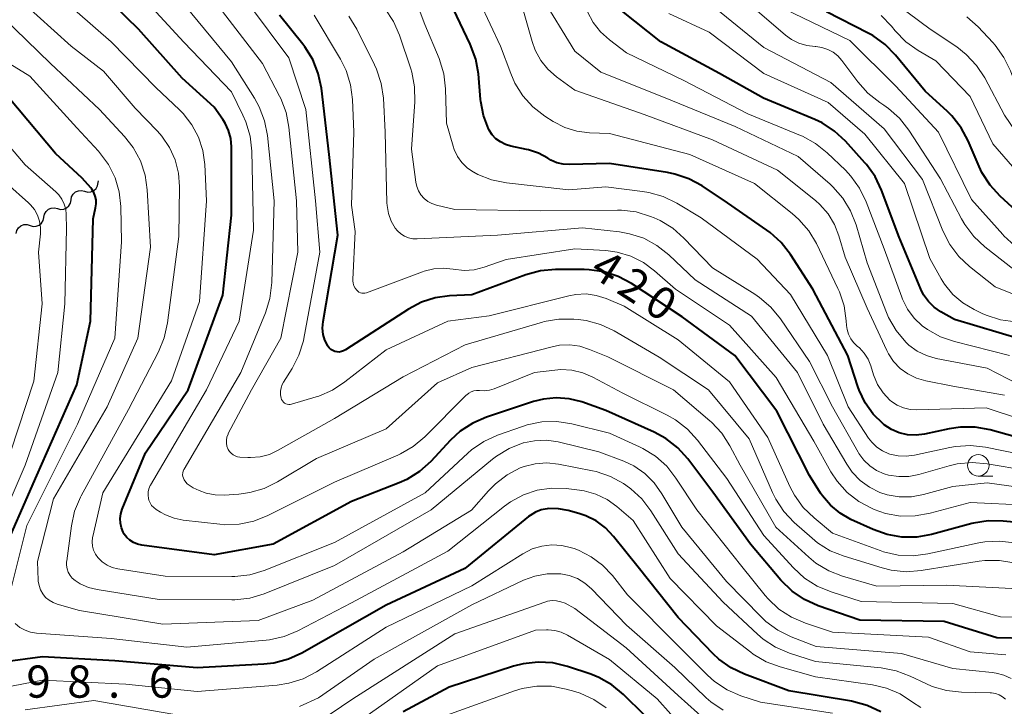
# Model space of a CAD drawing. Units: metres. Extents: x -70000 to -68000, y 21000 to 22500.
# Drawn here: x -69732 to -69617, y 21060 to 21140 of the extents above; entities that cross this region are included whole.
import ezdxf

# ---------------------------------------------------------------- set-up
doc = ezdxf.new("R2010")
doc.units = ezdxf.units.M
for name, color, linetype, lineweight in [('510200_細流', 7, 'Continuous', 30), ('633100_広葉樹林', 7, 'Continuous', 13), ('710100_等高線(計曲線)', 7, 'Continuous', 40), ('710200_等高線(主曲線)', 7, 'Continuous', 13), ('731200_図化機測定による標高点', 7, 'Continuous', 40)]:
    doc.layers.add(name, color=color, linetype=linetype, lineweight=lineweight)
doc.styles.add('Style-WORKING', font='MS Gothic.ttf')

msp = doc.modelspace()

# ---------------------------------------------------------------- linework, layer by layer
at = {"layer": '510200_細流', "linetype": 'Continuous', "lineweight": 30, "flags": 128}
for points in [[(-69724.09, 21120.11), (-69723.73, 21120.02), (-69723.37, 21120.05), (-69723.03, 21120.19), (-69722.76, 21120.44), (-69722.58, 21120.76), (-69722.51, 21121.12)], [(-69722.51, 21121.12), (-69722.47, 21121.31)], [(-69725.67, 21119.1), (-69725.6, 21119.46), (-69725.42, 21119.78), (-69725.15, 21120.03), (-69724.81, 21120.17), (-69724.44, 21120.2), (-69724.09, 21120.11)], [(-69728.83, 21117.08), (-69728.76, 21117.44), (-69728.58, 21117.76), (-69728.31, 21118.01), (-69727.97, 21118.15), (-69727.6, 21118.18), (-69727.25, 21118.09)], [(-69727.25, 21118.09), (-69726.89, 21118), (-69726.53, 21118.03), (-69726.19, 21118.17), (-69725.92, 21118.42), (-69725.74, 21118.74), (-69725.67, 21119.1)], [(-69730.44, 21116.13), (-69730.09, 21116.02), (-69729.73, 21116.03), (-69729.38, 21116.16), (-69729.1, 21116.4), (-69728.9, 21116.71), (-69728.82, 21117.06)], [(-69732.07, 21115.2), (-69731.99, 21115.56), (-69731.79, 21115.87), (-69731.51, 21116.1), (-69731.16, 21116.23), (-69730.79, 21116.24), (-69730.44, 21116.13)]]:
    msp.add_lwpolyline(points, dxfattribs=at)
at = {"layer": '633100_広葉樹林', "linetype": 'Continuous', "lineweight": 13}
msp.add_line((-69620.04, 21086.94), (-69618.37, 21086.94), dxfattribs=at)
msp.add_circle((-69620.04, 21088.19), 1.25, dxfattribs=at)
at = {"layer": '710100_等高線(計曲線)', "linetype": 'Continuous', "lineweight": 40, "flags": 128}
for points, elevation in [([(-69702.14, 21079), (-69709, 21077.75), (-69717.44, 21078.89), (-69717.93, 21079), (-69718.39, 21079.19), (-69718.81, 21079.46), (-69719.17, 21079.8), (-69719.47, 21080.19), (-69719.6, 21080.4), (-69719.81, 21080.92), (-69719.93, 21081.46), (-69719.95, 21082.01), (-69719.88, 21082.56), (-69719.71, 21083.09), (-69717, 21089.64), (-69712.05, 21097), (-69707.99, 21108.01), (-69707, 21117.34), (-69707, 21125.3), (-69707.08, 21126.26), (-69707.33, 21127.18), (-69707.74, 21128.05), (-69708, 21128.46), (-69709, 21129.89), (-69712.72, 21133.28), (-69717.82, 21139), (-69723.47, 21144.53)], 410), ([(-69623.43, 21092.45), (-69626.31, 21091.83), (-69627.29, 21091.71), (-69628.28, 21091.76), (-69629.25, 21091.98), (-69630.16, 21092.37), (-69630.99, 21092.9), (-69631.12, 21093.01), (-69632.28, 21094.15), (-69633.23, 21095.48), (-69633.93, 21096.95), (-69634.08, 21097.38), (-69635.23, 21101), (-69639.31, 21108.69), (-69641.92, 21112.75), (-69642.98, 21114.13), (-69644.27, 21115.3), (-69644.65, 21115.57), (-69649.25, 21118.75), (-69652.2, 21120.73), (-69653.73, 21121.56), (-69655.38, 21122.12), (-69656.23, 21122.29), (-69663, 21123.33), (-69667.62, 21123.22), (-69668.38, 21123.26), (-69669.12, 21123.44), (-69669.81, 21123.75), (-69670.15, 21123.95), (-69671.23, 21124.54), (-69672.4, 21124.93), (-69672.64, 21124.99), (-69674.48, 21125.37), (-69675.1, 21125.56), (-69675.68, 21125.85), (-69676.2, 21126.23), (-69676.64, 21126.7), (-69676.99, 21127.24), (-69677.06, 21127.37), (-69677.66, 21128.93), (-69677.98, 21130.58), (-69678.01, 21130.81), (-69678.25, 21133.77), (-69678.54, 21135.49), (-69679.19, 21137.26), (-69681.93, 21143)], 430), ([(-69615, 21102.83), (-69622.83, 21105.17), (-69624.42, 21106.08), (-69625.2, 21106.62), (-69625.86, 21107.29), (-69626.41, 21108.06), (-69626.72, 21108.7), (-69629.24, 21114.76), (-69631.3, 21120.25), (-69632.05, 21121.83), (-69633.07, 21123.24), (-69633.24, 21123.44), (-69635.5, 21125.94), (-69636.78, 21127.12), (-69638.24, 21128.07), (-69639.07, 21128.46), (-69645.04, 21130.96), (-69650.18, 21133.82), (-69657, 21137.53), (-69661.53, 21141.12)], 440), ([(-69613.82, 21116.18), (-69617.5, 21119.54), (-69618.68, 21120.82), (-69619.62, 21122.28), (-69619.96, 21123), (-69621.23, 21125.97), (-69622.05, 21127.51), (-69623.12, 21128.88), (-69623.63, 21129.39), (-69626.22, 21131.78), (-69629.67, 21135.98), (-69630.89, 21137.22), (-69632.31, 21138.24), (-69632.87, 21138.54), (-69637.7, 21141)], 450), ([(-69643.5, 21094.5), (-69648.37, 21101), (-69654.52, 21105.48), (-69660.43, 21109.36), (-69661.97, 21110.19), (-69663.62, 21110.73), (-69665.35, 21110.98), (-69665.92, 21111), (-69669.27, 21111), (-69671, 21110.85), (-69672.74, 21110.38), (-69679, 21108.06), (-69681.6, 21107.93), (-69683.27, 21107.7), (-69684.88, 21107.18), (-69686.38, 21106.38), (-69693.71, 21101.63), (-69693.94, 21101.51), (-69694.19, 21101.43), (-69694.44, 21101.39), (-69694.7, 21101.4), (-69694.96, 21101.46), (-69695.2, 21101.55), (-69695.41, 21101.69), (-69695.61, 21101.86), (-69695.77, 21102.07), (-69695.79, 21102.11), (-69696.11, 21102.75), (-69696.31, 21103.44), (-69696.38, 21104.15), (-69696.32, 21104.93), (-69694.6, 21115), (-69695.62, 21124.38), (-69696.53, 21132.13), (-69696.89, 21133.84), (-69697.53, 21135.46), (-69698.45, 21136.94), (-69698.68, 21137.25), (-69701.39, 21140.61)], 420), ([(-69734.09, 21077), (-69729.65, 21087), (-69725, 21097.55), (-69723.39, 21105), (-69723.11, 21116.89), (-69722.81, 21118.19), (-69722.74, 21118.64), (-69722.76, 21119.1), (-69722.85, 21119.55), (-69723.02, 21119.97), (-69723.26, 21120.36), (-69723.38, 21120.51), (-69724.36, 21121.64), (-69727.48, 21124.52), (-69732.9, 21131)], 400), ([(-69614.44, 21068.03), (-69617.88, 21068.12), (-69624.01, 21069.99), (-69633.83, 21070.17), (-69638.68, 21071.84), (-69640.27, 21072.56), (-69641.71, 21073.53), (-69643.03, 21074.83), (-69646.57, 21079), (-69650.95, 21085.05), (-69653.87, 21088.94), (-69655.04, 21090.23), (-69656.41, 21091.31), (-69657.78, 21092.06), (-69663.41, 21094.59), (-69666.21, 21095.57), (-69667.67, 21095.94), (-69669.18, 21096.06), (-69670.68, 21095.91), (-69671.81, 21095.62), (-69677.31, 21093.8), (-69678.91, 21093.11), (-69680.37, 21092.16), (-69681.48, 21091.14), (-69683.8, 21088.65), (-69685.1, 21087.49), (-69686.58, 21086.56), (-69687.45, 21086.17), (-69693, 21083.99), (-69702.14, 21079)], 410), ([(-69614.63, 21081.44), (-69617.15, 21081.7), (-69618.9, 21081.73), (-69620.62, 21081.45), (-69620.79, 21081.41), (-69625.49, 21080.13), (-69627.21, 21079.82), (-69628.95, 21079.82), (-69630.67, 21080.12), (-69632.3, 21080.7), (-69634.88, 21081.9), (-69636.14, 21082.62), (-69637.25, 21083.54), (-69638.19, 21084.65), (-69638.4, 21084.96), (-69639.71, 21087), (-69643.5, 21094.5)], 420), ([(-69614.77, 21091.23), (-69618.67, 21092.31), (-69620.39, 21092.63), (-69622.13, 21092.64), (-69623.43, 21092.45)], 430), ([(-69631.41, 21059.48), (-69632.99, 21060.22), (-69634.82, 21060.71), (-69642.09, 21061.91), (-69647.26, 21063.85), (-69648.83, 21064.6), (-69650.25, 21065.61), (-69650.93, 21066.25), (-69655, 21070.45), (-69659.66, 21076.34), (-69662.5, 21079.92), (-69663.44, 21080.91), (-69664.53, 21081.72), (-69665.74, 21082.32), (-69666.54, 21082.59), (-69667.81, 21082.94), (-69668.92, 21083.14), (-69670.04, 21083.15), (-69670.22, 21083.13), (-69670.93, 21082.99), (-69671.61, 21082.73), (-69672.23, 21082.35)], 400), ([(-69672.23, 21082.35), (-69672.4, 21082.22), (-69679.82, 21076.18), (-69689, 21071.92), (-69698.79, 21066.33), (-69700.37, 21065.6), (-69702.06, 21065.15), (-69703.22, 21065.02), (-69711, 21064.61), (-69720.56, 21065.44), (-69729, 21065.87), (-69733.63, 21065.28)], 400), ([(-69658.9, 21059.1), (-69661.36, 21061.51), (-69662.71, 21062.62), (-69664.23, 21063.48), (-69665.17, 21063.85), (-69667.87, 21064.76), (-69669.56, 21065.17), (-69671.3, 21065.28), (-69673.04, 21065.08), (-69674.14, 21064.79), (-69681.63, 21062.37), (-69687, 21059.48)], 390)]:
    msp.add_lwpolyline(points, dxfattribs=dict(at, elevation=elevation))
at = {"layer": '710200_等高線(主曲線)', "linetype": 'Continuous', "lineweight": 13, "flags": 128}
for points, elevation in [([(-69632.56, 21099.77), (-69632.88, 21100.54), (-69633.33, 21101.25), (-69633.89, 21101.86), (-69634.15, 21102.08), (-69634.56, 21102.48), (-69634.9, 21102.94), (-69635.16, 21103.45), (-69635.32, 21104), (-69635.38, 21104.47), (-69635.41, 21105.03), (-69635.66, 21106.75), (-69636.21, 21108.41), (-69636.38, 21108.78), (-69638.89, 21114.02), (-69639.78, 21115.52), (-69640.92, 21116.84), (-69641.71, 21117.54), (-69646.1, 21121), (-69653.61, 21124.39), (-69663, 21126.82), (-69665.3, 21126.91), (-69666.77, 21127.1), (-69668.17, 21127.53), (-69669.55, 21128.25), (-69670.51, 21128.87), (-69671.89, 21129.94), (-69673.06, 21131.23), (-69673.99, 21132.7), (-69674.48, 21133.81), (-69675.66, 21137), (-69679.28, 21144.72)], 432), ([(-69593.06, 21117.19), (-69594.69, 21117.83), (-69595.72, 21118.07), (-69599, 21118.67), (-69602.76, 21118.74), (-69604.49, 21118.92), (-69606.17, 21119.41), (-69607.37, 21119.96), (-69610.82, 21121.84), (-69612.27, 21122.81), (-69613.53, 21124.01), (-69614.29, 21124.99), (-69617.01, 21128.99), (-69619.3, 21133.31), (-69620.25, 21134.77), (-69621.44, 21136.05), (-69622.56, 21136.92), (-69625.65, 21139), (-69632.14, 21143.86)], 454), ([(-69695, 21076.51), (-69703.19, 21073.24), (-69704.86, 21072.74), (-69706.59, 21072.53), (-69706.95, 21072.53), (-69715.43, 21072.57), (-69722.64, 21073.72), (-69723.65, 21073.97), (-69724.61, 21074.4), (-69725.21, 21074.79), (-69725.53, 21075.06), (-69725.79, 21075.38), (-69726, 21075.75), (-69726.13, 21076.14), (-69726.2, 21076.56), (-69726.19, 21076.97), (-69726.18, 21077.05), (-69725.63, 21081.16), (-69725.25, 21082.86), (-69724.58, 21084.47), (-69724.49, 21084.63), (-69719, 21094.68), (-69715.49, 21101.42), (-69714.82, 21103.03), (-69714.43, 21104.77), (-69713.14, 21114.86), (-69713.06, 21120.65), (-69713.17, 21122.23), (-69713.56, 21123.77), (-69714.21, 21125.22), (-69715.1, 21126.53), (-69715.6, 21127.1), (-69718.2, 21129.8), (-69721.9, 21134.1), (-69725.67, 21137), (-69731.61, 21142.39)], 406), ([(-69679.47, 21089.6), (-69684.44, 21085), (-69695, 21079.21), (-69703.2, 21075.95), (-69704.87, 21075.45), (-69706.6, 21075.24), (-69706.94, 21075.24), (-69714.72, 21075.28), (-69720.23, 21076.15), (-69720.87, 21076.31), (-69721.48, 21076.57), (-69722.03, 21076.94), (-69722.5, 21077.4), (-69722.55, 21077.45), (-69722.83, 21077.86), (-69723.04, 21078.31), (-69723.17, 21078.79), (-69723.21, 21079.28), (-69723.17, 21079.78), (-69723.14, 21079.92), (-69721.96, 21085), (-69713.96, 21098.04), (-69710.73, 21107.27), (-69709.9, 21119), (-69710.11, 21123.22), (-69710.34, 21124.85), (-69710.84, 21126.41), (-69711.61, 21127.86), (-69712.62, 21129.16), (-69713.05, 21129.6), (-69715.8, 21132.2), (-69721, 21137.52), (-69727.11, 21142.89)], 408), ([(-69679.61, 21096.41), (-69679.67, 21096.36), (-69684.49, 21091.52), (-69685.82, 21090.4), (-69687.33, 21089.52), (-69687.63, 21089.39), (-69695, 21086.22), (-69702.77, 21082.33), (-69704.39, 21081.69), (-69706.09, 21081.33), (-69707.84, 21081.28), (-69708.36, 21081.33), (-69712.6, 21081.8), (-69713.67, 21082.02), (-69714.69, 21082.42), (-69715.26, 21082.74), (-69715.77, 21083.06), (-69716.05, 21083.27), (-69716.29, 21083.53), (-69716.47, 21083.82), (-69716.61, 21084.14), (-69716.66, 21084.34), (-69716.7, 21084.72), (-69716.68, 21085.1), (-69716.6, 21085.47), (-69716.45, 21085.83), (-69716.41, 21085.9), (-69709.91, 21097), (-69706.09, 21105), (-69704.43, 21115.57), (-69704.64, 21124.79), (-69704.83, 21126.52), (-69705.32, 21128.19), (-69705.67, 21128.98), (-69707, 21131.69), (-69712.53, 21137.47), (-69717.59, 21143)], 412), ([(-69636.97, 21120.63), (-69637.29, 21120.92), (-69641, 21124.17), (-69648.36, 21127.64), (-69656.5, 21131), (-69664, 21134), (-69667, 21136.41), (-69671.02, 21142.98)], 436), ([(-69630.5, 21129.77), (-69631.04, 21130.15), (-69631.52, 21130.46), (-69632.89, 21131.54), (-69634.06, 21132.85), (-69635.92, 21135.34), (-69636.4, 21135.87), (-69636.95, 21136.31), (-69637.58, 21136.64), (-69638.25, 21136.86), (-69638.95, 21136.97), (-69639.05, 21136.97), (-69640, 21137.08), (-69640.93, 21137.36), (-69641.79, 21137.8), (-69642.48, 21138.31), (-69647.43, 21142.57)], 446), ([(-69704.86, 21085.01), (-69706.15, 21084.84), (-69707.86, 21084.73), (-69708.91, 21084.76), (-69709.94, 21084.96), (-69710.74, 21085.26), (-69711.45, 21085.58), (-69711.82, 21085.79), (-69712.14, 21086.05), (-69712.41, 21086.37), (-69712.5, 21086.5), (-69712.59, 21086.69), (-69712.65, 21086.89), (-69712.68, 21087.1), (-69712.67, 21087.31), (-69712.62, 21087.51), (-69712.54, 21087.7), (-69712.51, 21087.75), (-69705.9, 21099), (-69703.05, 21105.96), (-69702.53, 21107.62), (-69702.3, 21109.47), (-69702.03, 21119), (-69702.81, 21126.6), (-69703.13, 21128.31), (-69703.75, 21129.94), (-69704.31, 21130.95), (-69707, 21135.18), (-69712.34, 21141.66)], 414), ([(-69662.44, 21103.86), (-69664.02, 21104.61), (-69665.7, 21105.07), (-69666.64, 21105.19), (-69667.13, 21105.23), (-69668.87, 21105.23), (-69670.59, 21104.93), (-69670.8, 21104.87), (-69679.77, 21102.23), (-69687, 21098.51), (-69695, 21093.66), (-69701.54, 21089.94), (-69702.57, 21089.47), (-69703.67, 21089.18), (-69704.79, 21089.09), (-69705.1, 21089.1), (-69706.01, 21089.15), (-69706.29, 21089.19), (-69706.56, 21089.28), (-69706.81, 21089.41), (-69707.04, 21089.59), (-69707.23, 21089.8), (-69707.38, 21090.04), (-69707.41, 21090.1), (-69707.53, 21090.43), (-69707.58, 21090.78), (-69707.58, 21091.13), (-69707.52, 21091.48), (-69707.39, 21091.81), (-69707.36, 21091.88), (-69704.68, 21097), (-69701.25, 21103), (-69699.27, 21113), (-69699.43, 21119), (-69700.31, 21127.58), (-69700.64, 21129.29), (-69701.26, 21130.92), (-69701.4, 21131.2), (-69703.39, 21135), (-69708.43, 21141.57)], 416), ([(-69664.52, 21107.98), (-69665.7, 21108.15), (-69666.89, 21108.1), (-69667.71, 21107.95), (-69677, 21105.61), (-69681.79, 21105), (-69689, 21101.66), (-69693.78, 21097.9), (-69695.24, 21096.94), (-69696.84, 21096.26), (-69697.15, 21096.16), (-69699.99, 21095.33), (-69700.16, 21095.29), (-69700.33, 21095.29), (-69700.5, 21095.31), (-69700.66, 21095.37), (-69700.81, 21095.45), (-69700.95, 21095.56), (-69701.06, 21095.69), (-69701.15, 21095.84), (-69701.22, 21096), (-69701.22, 21096.02), (-69701.29, 21096.42), (-69701.29, 21096.82), (-69701.22, 21097.22), (-69701.08, 21097.6), (-69700.95, 21097.86), (-69699.94, 21099.46), (-69699.14, 21101.01), (-69698.62, 21102.68), (-69698.57, 21102.96), (-69696.7, 21113), (-69697.21, 21119), (-69698.35, 21129.65), (-69700.33, 21135.67), (-69705, 21141.95)], 418), ([(-69623.42, 21088.13), (-69626.97, 21087.12), (-69628.13, 21086.89), (-69629.31, 21086.88), (-69630.48, 21087.06), (-69631, 21087.22), (-69631.88, 21087.6), (-69632.68, 21088.14), (-69633.38, 21088.8), (-69633.95, 21089.58), (-69634.04, 21089.73), (-69637.01, 21094.99), (-69639.7, 21100.3), (-69643.08, 21105.26), (-69644.19, 21106.6), (-69645.51, 21107.74), (-69646.07, 21108.12), (-69651, 21111.18), (-69654.31, 21114.65), (-69655.61, 21115.8), (-69657.1, 21116.71), (-69657.78, 21117.02), (-69658.2, 21117.19), (-69659.87, 21117.7), (-69661.6, 21117.92), (-69662.06, 21117.92), (-69671, 21117.83), (-69681, 21117.99), (-69683.13, 21118.49), (-69683.65, 21118.67), (-69684.14, 21118.93), (-69684.57, 21119.27), (-69684.94, 21119.68), (-69685.22, 21120.15), (-69685.43, 21120.67), (-69685.53, 21121.17), (-69686.02, 21125), (-69685.64, 21130.53), (-69685.67, 21132.27), (-69686.01, 21133.98), (-69686.13, 21134.36), (-69687.44, 21138.3), (-69688.13, 21139.9), (-69689.09, 21141.36)], 426), ([(-69628.43, 21089.24), (-69629.39, 21089.28), (-69630.33, 21089.49), (-69630.47, 21089.54), (-69631.21, 21089.87), (-69631.87, 21090.32), (-69632.45, 21090.89), (-69632.81, 21091.36), (-69635.21, 21095), (-69637.6, 21101), (-69641.9, 21108.1), (-69645.8, 21112.2), (-69652.32, 21117), (-69655.16, 21118.72), (-69656.73, 21119.49), (-69658.4, 21119.98), (-69659.13, 21120.09), (-69663.39, 21120.61), (-69667.72, 21120.28), (-69674.99, 21121.1), (-69676.7, 21121.44), (-69678.32, 21122.08), (-69678.76, 21122.32), (-69678.82, 21122.35), (-69679.54, 21122.84), (-69680.17, 21123.46), (-69680.68, 21124.17), (-69681.06, 21124.96), (-69681.2, 21125.37), (-69681.95, 21128.05), (-69682.07, 21132.04), (-69682.27, 21133.77), (-69682.83, 21135.57), (-69684.47, 21139.53), (-69685.16, 21141.27)], 428), ([(-69651, 21126.12), (-69658.94, 21129.06), (-69667, 21131.87), (-69669.14, 21133.44), (-69670.15, 21134.32), (-69670.99, 21135.36), (-69671.64, 21136.54), (-69672, 21137.55), (-69673, 21141.07)], 434), ([(-69634.88, 21121.88), (-69635.52, 21122.56), (-69637.64, 21124.59), (-69639, 21125.68), (-69640.52, 21126.52), (-69640.74, 21126.62), (-69646.86, 21129.14), (-69654.32, 21133), (-69661, 21136.25), (-69663, 21137.75), (-69664.03, 21138.68), (-69664.89, 21139.78), (-69665.55, 21141)], 438), ([(-69600.12, 21105.02), (-69600.3, 21105), (-69603.52, 21104.52), (-69605.1, 21104.42), (-69606.68, 21104.59), (-69608.02, 21104.98), (-69610.22, 21105.78), (-69618.08, 21109), (-69621.05, 21111.33), (-69622.32, 21112.53), (-69623.36, 21113.92), (-69624.16, 21115.51), (-69626.53, 21121.47), (-69631, 21127.37), (-69637.21, 21132.79), (-69645, 21136.85), (-69650.62, 21141.38)], 444), ([(-69617.07, 21114.94), (-69617.2, 21115.08), (-69620.83, 21119.17), (-69624.67, 21127), (-69629.63, 21132.37), (-69635, 21137.69), (-69642.66, 21141.34)], 448), ([(-69674.9, 21087.1), (-69676.27, 21086.05), (-69677.06, 21085.24), (-69679.03, 21082.97), (-69687, 21078.1), (-69697.53, 21072.47), (-69703.89, 21070.11), (-69715, 21069.69), (-69724.7, 21071.3), (-69727.28, 21072.01), (-69727.77, 21072.2), (-69728.23, 21072.47), (-69728.63, 21072.81), (-69728.96, 21073.22), (-69729.22, 21073.68), (-69729.4, 21074.18), (-69729.48, 21074.7), (-69729.49, 21074.8), (-69729.59, 21077), (-69727.71, 21084.29), (-69721.45, 21095), (-69717.89, 21103), (-69716.41, 21113.59), (-69716.79, 21120.27), (-69717.04, 21122), (-69717.59, 21123.65), (-69718.42, 21125.19), (-69719.44, 21126.5), (-69722.36, 21129.64), (-69728.06, 21135), (-69733.6, 21140.4)], 404), ([(-69662.09, 21113.03), (-69663.39, 21113.2), (-69667, 21113.42), (-69675, 21112.17), (-69677.59, 21111.27), (-69678.74, 21110.97), (-69679.92, 21110.89), (-69681.17, 21111.02), (-69682.31, 21111.15), (-69683.44, 21111.08), (-69684.55, 21110.81), (-69684.74, 21110.74), (-69691.28, 21108.3), (-69691.45, 21108.26), (-69691.63, 21108.24), (-69691.81, 21108.25), (-69691.99, 21108.3), (-69692.15, 21108.37), (-69692.3, 21108.48), (-69692.41, 21108.59), (-69692.59, 21108.83), (-69692.73, 21109.1), (-69692.82, 21109.39), (-69692.85, 21109.69), (-69692.85, 21109.82), (-69692.59, 21115.41), (-69693, 21118.48), (-69692.74, 21127), (-69692.9, 21130.78), (-69693.12, 21132.51), (-69693.64, 21134.17), (-69694.3, 21135.49), (-69697.36, 21140.64)], 422), ([(-69631.5, 21085.04), (-69632.7, 21085.63), (-69633.78, 21086.42), (-69634.71, 21087.38), (-69635.35, 21088.31), (-69638.11, 21093), (-69641.1, 21099), (-69646.43, 21105.57), (-69653, 21109.79), (-69656.09, 21112.72), (-69657.46, 21113.8), (-69659, 21114.63), (-69660.65, 21115.17), (-69661.82, 21115.38), (-69666.13, 21115.87), (-69676.04, 21115), (-69685.38, 21114.56), (-69685.89, 21114.58), (-69686.39, 21114.68), (-69686.86, 21114.88), (-69687.29, 21115.15), (-69687.67, 21115.49), (-69687.92, 21115.81), (-69688.39, 21116.63), (-69688.71, 21117.52), (-69688.87, 21118.46), (-69688.89, 21118.78), (-69689.08, 21127), (-69689.3, 21130.95), (-69689.55, 21132.68), (-69690.1, 21134.33), (-69690.33, 21134.84), (-69692.4, 21139.01), (-69693.31, 21140.5)], 424), ([(-69622.99, 21108.1), (-69623.96, 21109.28), (-69624.35, 21109.91), (-69625.7, 21112.3), (-69628.65, 21121), (-69633.25, 21126.75), (-69637.54, 21130.46), (-69645, 21133.82), (-69651.36, 21138.64), (-69656.07, 21140.8)], 442), ([(-69605.35, 21115.82), (-69606.98, 21116.22), (-69608.66, 21116.99), (-69613, 21119.47), (-69618.35, 21125.65), (-69621, 21131.14), (-69625, 21135.31), (-69627.05, 21136.51), (-69628.47, 21137.52), (-69629.72, 21138.79), (-69630.16, 21139.33), (-69631.37, 21140.57)], 452), ([(-69603, 21121.41), (-69608.37, 21123.75), (-69609.91, 21124.58), (-69611.27, 21125.67), (-69612.42, 21126.98), (-69612.7, 21127.38), (-69615.12, 21131), (-69616.3, 21134.14), (-69617.06, 21135.71), (-69618.07, 21137.12), (-69618.34, 21137.42), (-69620.06, 21139.26), (-69621.36, 21140.43)], 456), ([(-69732.98, 21072.49), (-69730.82, 21081.18), (-69724.92, 21093), (-69720.58, 21103), (-69719.78, 21114.22), (-69719.88, 21118.32), (-69720.07, 21120.03), (-69720.55, 21121.68), (-69721.32, 21123.23), (-69722.34, 21124.61), (-69722.48, 21124.77), (-69725, 21127.51), (-69730.48, 21133.52), (-69737, 21137.51)], 402), ([(-69615, 21110.29), (-69619.29, 21113.65), (-69620.57, 21114.83), (-69621.62, 21116.23), (-69622, 21116.9), (-69624.44, 21121.56), (-69628.13, 21127.24), (-69629.21, 21128.61), (-69630.5, 21129.77)], 446), ([(-69735.88, 21077), (-69731, 21088.22), (-69727.22, 21099), (-69726.4, 21107), (-69726.21, 21115.79), (-69726.23, 21117.4), (-69726.29, 21118.02), (-69726.46, 21118.62), (-69726.73, 21119.19), (-69727.09, 21119.7), (-69727.45, 21120.06), (-69731, 21123.18), (-69735.52, 21128.48)], 398), ([(-69617, 21096.35), (-69623, 21097.41), (-69626.17, 21098.03), (-69627.24, 21098.34), (-69628.23, 21098.83), (-69629.13, 21099.48), (-69629.9, 21100.27), (-69630.51, 21101.19), (-69630.71, 21101.58), (-69633, 21106.49), (-69635.55, 21112.45), (-69636.27, 21114.93), (-69636.8, 21116.26), (-69637.54, 21117.49), (-69638.49, 21118.57), (-69639.01, 21119.02), (-69643.42, 21122.58), (-69651, 21126.12)], 434), ([(-69616.42, 21101), (-69622.81, 21102.6), (-69624.45, 21103.16), (-69625.96, 21104), (-69626.56, 21104.44), (-69627.51, 21105.34), (-69628.29, 21106.39), (-69628.88, 21107.56), (-69628.96, 21107.77), (-69631, 21113.4), (-69633.1, 21118.9), (-69633.86, 21120.47), (-69634.88, 21121.88)], 438), ([(-69733.62, 21087), (-69730, 21098), (-69729.02, 21107), (-69729.46, 21113), (-69729.23, 21115.17), (-69729.22, 21115.9), (-69729.33, 21116.63), (-69729.57, 21117.33), (-69729.93, 21117.98), (-69730.39, 21118.55), (-69730.63, 21118.78), (-69733.13, 21121)], 396), ([(-69613, 21096.39), (-69619, 21099.52), (-69624.93, 21100.65), (-69626.08, 21100.98), (-69627.15, 21101.5), (-69628.12, 21102.19), (-69628.49, 21102.54), (-69629.61, 21103.88), (-69630.48, 21105.39), (-69630.74, 21105.98), (-69633, 21111.79), (-69634.28, 21116.2), (-69634.92, 21117.83), (-69635.82, 21119.32), (-69636.97, 21120.63)], 436), ([(-69615.78, 21113.77), (-69617.07, 21114.94)], 448), ([(-69614.35, 21083.56), (-69621, 21083.87), (-69625.66, 21082.61), (-69627.38, 21082.3), (-69629.12, 21082.29), (-69630.84, 21082.59), (-69632.18, 21083.05), (-69632.4, 21083.15), (-69633.94, 21083.96), (-69635.31, 21085.04), (-69636.47, 21086.33), (-69637.2, 21087.44), (-69639.21, 21091), (-69643.56, 21098.44), (-69649, 21104.53), (-69655.3, 21108.7), (-69657.73, 21110.85), (-69659.04, 21111.83), (-69660.51, 21112.56), (-69662.09, 21113.03)], 422), ([(-69615.83, 21079.16), (-69617.56, 21079.37), (-69619.3, 21079.27), (-69619.99, 21079.15), (-69625.9, 21077.87), (-69627.63, 21077.66), (-69629.37, 21077.74), (-69631.07, 21078.13), (-69631.46, 21078.26), (-69637, 21080.3), (-69639.17, 21082.07), (-69640.42, 21083.29), (-69641.44, 21084.7), (-69641.97, 21085.71), (-69644.56, 21091.44), (-69649, 21097.92), (-69655, 21102.82), (-69661.27, 21106.73), (-69663.38, 21107.62), (-69664.52, 21107.98)], 418), ([(-69615.72, 21104.91), (-69617.45, 21105.14), (-69619.11, 21105.67), (-69619.59, 21105.88), (-69620.53, 21106.33), (-69621.84, 21107.11), (-69622.99, 21108.1)], 442), ([(-69615.9, 21076.82), (-69617.57, 21077.11), (-69619.27, 21077.1), (-69619.93, 21077.02), (-69626.71, 21075.93), (-69628.45, 21075.8), (-69630.18, 21075.98), (-69631.22, 21076.24), (-69635.67, 21077.6), (-69637.29, 21078.25), (-69638.77, 21079.18), (-69639.39, 21079.69), (-69641.48, 21081.54), (-69642.67, 21082.81), (-69643.63, 21084.27), (-69643.99, 21085.01), (-69646.73, 21091.27), (-69651.47, 21097), (-69657.2, 21100.8), (-69662.44, 21103.86)], 416), ([(-69616.14, 21073.86), (-69623.76, 21074.24), (-69631.87, 21074.13), (-69635.84, 21075.28), (-69637.46, 21075.91), (-69638.95, 21076.81), (-69639.79, 21077.5), (-69643.63, 21081), (-69647.78, 21088.22), (-69648.97, 21090.46), (-69649.92, 21091.93), (-69651.11, 21093.2), (-69651.3, 21093.37), (-69655.53, 21097), (-69663.19, 21100.81), (-69665.31, 21101.69), (-69666.44, 21102.06), (-69667.61, 21102.21), (-69668.79, 21102.17), (-69669.64, 21102.01), (-69679, 21099.58), (-69683, 21097.81), (-69689, 21092.44), (-69697.09, 21089), (-69701.62, 21086.26), (-69703.19, 21085.5), (-69704.86, 21085.01)], 414), ([(-69611, 21092.22), (-69619.12, 21094.88), (-69627.19, 21094.64), (-69627.98, 21094.69), (-69628.75, 21094.87), (-69629.48, 21095.18), (-69630.14, 21095.62), (-69630.35, 21095.8), (-69631.13, 21096.63), (-69631.76, 21097.59), (-69632.23, 21098.73), (-69632.56, 21099.77)], 432), ([(-69612.92, 21070.51), (-69617.44, 21070.56), (-69623, 21072.1), (-69633.67, 21072.33), (-69637.18, 21073.44), (-69638.79, 21074.11), (-69640.26, 21075.05), (-69641.56, 21076.24), (-69645, 21080.03), (-69649.33, 21086.67), (-69652.73, 21091.13), (-69653.9, 21092.42), (-69655.28, 21093.49), (-69656.26, 21094.04), (-69661.42, 21096.58), (-69664.92, 21098.46), (-69666.1, 21098.98), (-69667.35, 21099.27), (-69668.64, 21099.35), (-69669.35, 21099.29), (-69671.7, 21099), (-69676.39, 21097.11), (-69676.97, 21096.93), (-69677.57, 21096.86), (-69678.13, 21096.89), (-69678.45, 21096.9), (-69678.77, 21096.86), (-69679.08, 21096.76), (-69679.36, 21096.61), (-69679.61, 21096.41)], 412), ([(-69616.85, 21066.12), (-69621, 21066.47), (-69625.83, 21068.17), (-69637, 21068.76), (-69640.18, 21069.8), (-69641.79, 21070.49), (-69643.25, 21071.44), (-69644.52, 21072.63), (-69644.86, 21073.03), (-69647.59, 21076.41), (-69652.82, 21083), (-69655.24, 21086.71), (-69656.32, 21088.08), (-69657.62, 21089.25), (-69659.1, 21090.17), (-69659.5, 21090.36), (-69663, 21091.94), (-69667.38, 21093.01), (-69669.1, 21093.28), (-69670.84, 21093.24), (-69672.55, 21092.9), (-69673.1, 21092.72), (-69676.01, 21091.69), (-69677.6, 21090.97), (-69679.04, 21089.98), (-69679.47, 21089.6)], 408), ([(-69616.23, 21063.35), (-69617.07, 21063.75), (-69617.97, 21064), (-69618.41, 21064.07), (-69623, 21064.53), (-69629, 21066.29), (-69638.92, 21067.08), (-69641.82, 21068.21), (-69643.38, 21068.99), (-69644.78, 21070.02), (-69645.34, 21070.55), (-69649.34, 21074.66), (-69654.57, 21081), (-69656.87, 21084.89), (-69657.77, 21086.16), (-69658.88, 21087.24), (-69660.16, 21088.12), (-69661.33, 21088.67), (-69664.22, 21089.78), (-69668.97, 21090.91), (-69670.33, 21091.11), (-69671.71, 21091.06), (-69673, 21090.8), (-69673.03, 21090.8), (-69674.65, 21090.16), (-69676.14, 21089.26), (-69676.59, 21088.91), (-69683.76, 21083), (-69695, 21076.51)], 406), ([(-69615, 21089.44), (-69619.21, 21090.3), (-69620.94, 21090.5), (-69622.68, 21090.39), (-69623.35, 21090.27), (-69627.48, 21089.36), (-69628.43, 21089.24)], 428), ([(-69616.89, 21060.94), (-69617.23, 21061.24), (-69617.63, 21061.46), (-69618.05, 21061.62), (-69618.5, 21061.7), (-69618.68, 21061.71), (-69621.99, 21061.77), (-69623.73, 21061.95), (-69625.4, 21062.44), (-69626.16, 21062.77), (-69627.96, 21063.64), (-69629.59, 21064.26), (-69631.37, 21064.59), (-69639, 21065.33), (-69642.03, 21066.32), (-69643.64, 21067), (-69645.1, 21067.95), (-69645.76, 21068.51), (-69649.76, 21072.24), (-69655, 21077.87), (-69658.16, 21082.89), (-69659.21, 21084.28), (-69660.49, 21085.47), (-69661.08, 21085.89), (-69661.34, 21086.06), (-69662.87, 21086.9), (-69664.52, 21087.46), (-69664.96, 21087.55), (-69668.93, 21088.33), (-69670.27, 21088.47), (-69671.62, 21088.38), (-69672.93, 21088.06), (-69673.38, 21087.89), (-69674.9, 21087.1)], 404), ([(-69614.4, 21087.6), (-69619.03, 21088.38), (-69620.76, 21088.51), (-69622.5, 21088.35), (-69623.42, 21088.13)], 426), ([(-69609.19, 21084.81), (-69619, 21086.16), (-69623, 21085.71), (-69626.42, 21084.78), (-69627.82, 21084.53), (-69629.24, 21084.52), (-69630.64, 21084.77), (-69631.5, 21085.04)], 424), ([(-69626.72, 21059.98), (-69627.69, 21060.62), (-69629.15, 21061.56), (-69630.74, 21062.23), (-69632.38, 21062.61), (-69639, 21063.56), (-69643.12, 21064.71), (-69644.75, 21065.32), (-69646.25, 21066.21), (-69646.54, 21066.42), (-69650.51, 21069.49), (-69655.93, 21075), (-69660.23, 21081.77), (-69662.11, 21083.39), (-69663.27, 21084.22), (-69664.56, 21084.83), (-69665.93, 21085.21), (-69666.46, 21085.29), (-69668.02, 21085.48), (-69669.72, 21085.53), (-69671.39, 21085.29), (-69673, 21084.75), (-69674.5, 21083.95), (-69675.22, 21083.43), (-69681.82, 21078.18), (-69693, 21072.16), (-69699.26, 21068.92), (-69700.87, 21068.25)], 402), ([(-69637, 21059.34), (-69645.41, 21060.59), (-69647.69, 21061.35), (-69649.29, 21062.05), (-69650.74, 21063.01), (-69651.56, 21063.74), (-69655, 21067.17), (-69660.88, 21073.12), (-69662.64, 21075.36), (-69663.78, 21076.56), (-69665.12, 21077.55), (-69666.6, 21078.3), (-69667.11, 21078.49), (-69667.41, 21078.59), (-69668.55, 21078.86), (-69669.71, 21078.92), (-69670.87, 21078.79), (-69671.98, 21078.46), (-69673.09, 21077.89), (-69679, 21074.16), (-69689, 21069.34), (-69697.09, 21064.15), (-69698.64, 21063.34), (-69700.3, 21062.82), (-69701.68, 21062.6), (-69711, 21061.85), (-69719.29, 21062.71), (-69729, 21063.16)], 398), ([(-69649.76, 21059.66), (-69651.19, 21060.65), (-69651.71, 21061.12), (-69655.37, 21064.63), (-69661, 21069.58), (-69665.08, 21073.81), (-69665.84, 21074.47), (-69666.71, 21075), (-69667.66, 21075.36), (-69668.66, 21075.55), (-69668.8, 21075.57), (-69670.25, 21075.55), (-69671.66, 21075.29), (-69672.99, 21074.8), (-69679, 21071.96), (-69690.39, 21065.61), (-69696.87, 21061.13), (-69699.07, 21060.12)], 396), ([(-69651.62, 21058.34), (-69655, 21061.37), (-69661.05, 21066.95), (-69667, 21071.53), (-69668.15, 21072.12), (-69668.63, 21072.31), (-69669.14, 21072.42), (-69669.66, 21072.44), (-69670.18, 21072.37), (-69670.51, 21072.27), (-69681, 21068.57), (-69692.88, 21061), (-69696.81, 21058.32)], 394), ([(-69700.87, 21068.25), (-69702.57, 21067.88), (-69702.96, 21067.84), (-69712.2, 21067), (-69721, 21068.04), (-69729.7, 21068.65), (-69730.38, 21068.76), (-69731.03, 21068.99), (-69731.64, 21069.32), (-69732.17, 21069.76)], 402), ([(-69654.25, 21057.43), (-69657.43, 21061), (-69663, 21065.59), (-69667.88, 21068.43), (-69668.59, 21068.77), (-69669.35, 21068.97), (-69670.13, 21069.05), (-69670.3, 21069.04), (-69671.6, 21069), (-69683, 21064.84), (-69694.12, 21057)], 392), ([(-69729, 21063.16), (-69737.28, 21061.58)], 398), ([(-69663.38, 21059.94), (-69664.82, 21060.92), (-69666.4, 21061.65), (-69667.02, 21061.84), (-69668.04, 21062.14), (-69669.73, 21062.46), (-69671.45, 21062.49), (-69673.14, 21062.21), (-69674.06, 21061.93), (-69683, 21058.72)], 388), ([(-69712.94, 21059.06), (-69723, 21060.81), (-69731, 21059.73)], 396)]:
    msp.add_lwpolyline(points, dxfattribs=dict(at, elevation=elevation))

# ---------------------------------------------------------------- texts
at = {"layer": '710100_等高線(計曲線)', "linetype": 'Continuous', "lineweight": 40, "style": 'Style-WORKING'}
for s, p in [('4', (-69665.46, 21110.42, -10)), ('2', (-69662.32, 21108.38, -10)), ('0', (-69659.17, 21106.33, -10))]:
    msp.add_text(s, height=3.75, rotation=327, dxfattribs=at).set_placement(p)
at = {"layer": '731200_図化機測定による標高点', "linetype": 'Continuous', "lineweight": 40, "style": 'Style-WORKING'}
for s, p in [('9', (-69730.87, 21061.13, -10)), ('8', (-69726.12, 21061.13, -10)), ('6', (-69716.62, 21061.13, -10)), ('.', (-69721.37, 21061.13, -10))]:
    msp.add_text(s, height=3.75, dxfattribs=at).set_placement(p)

doc.saveas('drawing.dxf')
